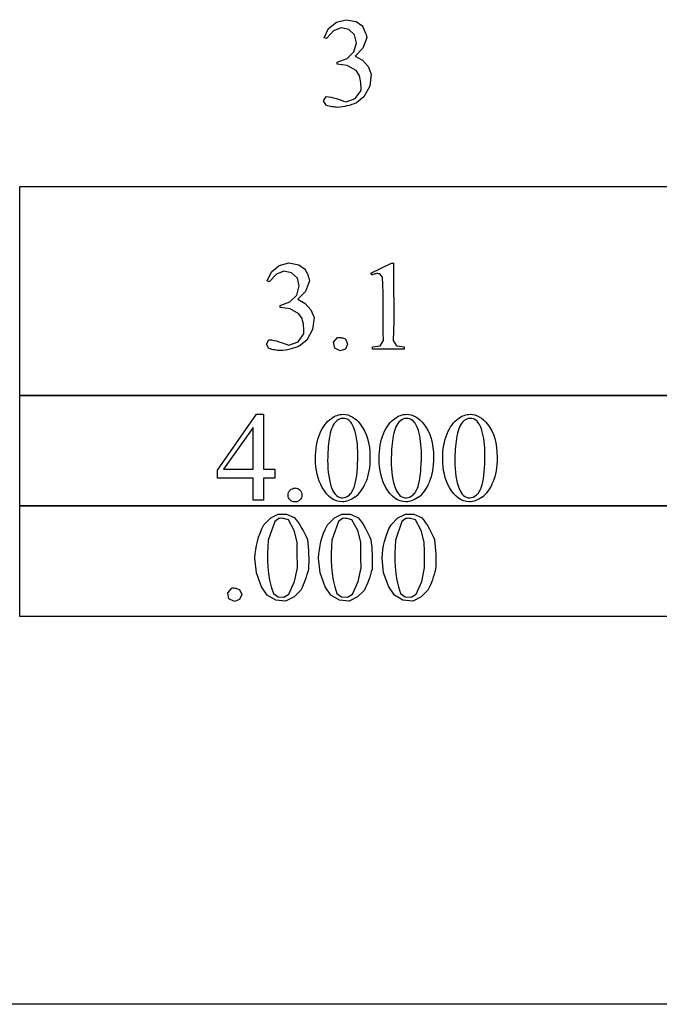
# Model space of a CAD drawing. Units: inches. Extents: x 0.2 to 28.5, y -1.8 to 4.6.
# Drawn here: x 1.6 to 2.4, y 0.7 to 2 of the extents above; entities that cross this region are included whole.
import ezdxf

# ---------------------------------------------------------------- set-up
doc = ezdxf.new("R2010")
doc.units = ezdxf.units.IN
doc.header["$MEASUREMENT"] = 0
doc.layers.add('MM220 v1_0', color=7, linetype='Continuous')

msp = doc.modelspace()

# ---------------------------------------------------------------- linework, layer by layer
at = {"layer": 'MM220 v1_0'}
for p, q in [((2.013, 2.035), (2.0232, 2.0434)), ((2.0232, 2.0434), (2.0361, 2.0467)), ((2.0361, 2.0467), (2.0492, 2.0442)), ((2.0492, 2.0442), (2.0566, 2.0392)), ((2.0073, 2.023), (2.013, 2.035)), ((2.0196, 2.0319), (2.01, 2.0217)), ((2.0293, 2.0358), (2.0196, 2.0319)), ((2.0396, 2.0338), (2.0293, 2.0358)), ((2.0472, 2.0266), (2.0396, 2.0338)), ((2.0566, 2.0392), (2.0579, 2.0372)), ((2.0579, 2.0372), (2.059, 2.0351)), ((2.059, 2.0351), (2.06, 2.0331)), ((2.06, 2.0331), (2.0609, 2.0311)), ((2.0609, 2.0311), (2.0616, 2.0291)), ((2.0616, 2.0291), (2.0623, 2.027)), ((2.01, 2.0217), (2.0073, 2.023)), ((2.0464, 2.0041), (2.0497, 2.0164)), ((2.0497, 2.0164), (2.0472, 2.0266)), ((2.0632, 2.023), (2.0581, 2.0093)), ((2.0623, 2.027), (2.0628, 2.025)), ((2.0628, 2.025), (2.0632, 2.023)), ((2.0373, 1.9953), (2.0464, 2.0041)), ((2.0581, 2.0093), (2.048, 1.9988)), ((2.0243, 1.9906), (2.0373, 1.9953)), ((2.0243, 1.9881), (2.0243, 1.9906)), ((2.048, 1.9988), (2.0577, 1.9934)), ((2.0577, 1.9934), (2.065, 1.9851)), ((2.0375, 1.9862), (2.0243, 1.9881)), ((2.0491, 1.9795), (2.0375, 1.9862)), ((2.0534, 1.9734), (2.0491, 1.9795)), ((2.065, 1.9851), (2.0691, 1.9748)), ((2.0542, 1.9709), (2.0534, 1.9734)), ((2.0548, 1.9684), (2.0542, 1.9709)), ((2.0552, 1.9659), (2.0548, 1.9684)), ((2.0555, 1.9634), (2.0552, 1.9659)), ((2.0556, 1.9609), (2.0555, 1.9634)), ((2.0691, 1.9748), (2.0672, 1.9589)), ((2.0481, 1.9427), (2.0557, 1.9533)), ((2.0557, 1.9583), (2.0556, 1.9609)), ((2.0557, 1.9558), (2.0557, 1.9583)), ((2.0557, 1.9533), (2.0557, 1.9558)), ((2.0672, 1.9589), (2.0596, 1.9448)), ((2.0063, 1.9396), (2.0097, 1.9453)), ((2.0096, 1.9338), (2.0063, 1.9396)), ((2.0097, 1.9453), (2.013, 1.945)), ((2.013, 1.945), (2.0162, 1.9445)), ((2.0162, 1.9445), (2.0195, 1.9438)), ((2.0195, 1.9438), (2.0228, 1.9428)), ((2.0228, 1.9428), (2.0261, 1.9417)), ((2.0261, 1.9417), (2.0293, 1.9406)), ((2.0293, 1.9406), (2.0326, 1.9393)), ((2.0326, 1.9393), (2.0359, 1.9382)), ((2.0359, 1.9382), (2.0481, 1.9427)), ((2.0496, 1.9368), (2.0465, 1.9356)), ((2.0596, 1.9448), (2.0496, 1.9368)), ((2.0115, 1.9332), (2.0096, 1.9338)), ((2.0135, 1.9327), (2.0115, 1.9332)), ((2.0154, 1.9323), (2.0135, 1.9327)), ((2.0173, 1.9319), (2.0154, 1.9323)), ((2.0192, 1.9316), (2.0173, 1.9319)), ((2.0211, 1.9313), (2.0192, 1.9316)), ((2.023, 1.9311), (2.0211, 1.9313)), ((2.0249, 1.931), (2.023, 1.9311)), ((2.028, 1.9313), (2.0249, 1.931)), ((2.0311, 1.9318), (2.028, 1.9313)), ((2.0342, 1.9323), (2.0311, 1.9318)), ((2.0372, 1.9329), (2.0342, 1.9323)), ((2.0403, 1.9337), (2.0372, 1.9329)), ((2.0434, 1.9346), (2.0403, 1.9337)), ((2.0465, 1.9356), (2.0434, 1.9346)), ((1.6053, 1.8266), (2.5219, 1.8266)), ((1.6053, 1.5502), (1.6053, 1.8266)), ((1.9375, 1.7139), (1.9478, 1.7224)), ((1.9478, 1.7224), (1.9606, 1.7257)), ((1.9606, 1.7257), (1.9737, 1.7232)), ((1.9737, 1.7232), (1.9811, 1.7181)), ((1.9811, 1.7181), (1.9824, 1.7161)), ((1.9824, 1.7161), (1.9835, 1.7141)), ((2.0688, 1.7121), (2.0959, 1.7253)), ((2.0959, 1.7253), (2.0986, 1.7253)), ((2.0986, 1.7253), (2.0986, 1.7126)), ((1.9318, 1.7019), (1.9375, 1.7139)), ((1.9441, 1.7108), (1.9345, 1.7006)), ((1.9538, 1.7147), (1.9441, 1.7108)), ((1.9641, 1.7127), (1.9538, 1.7147)), ((1.9717, 1.7055), (1.9641, 1.7127)), ((1.9742, 1.6953), (1.9717, 1.7055)), ((1.9835, 1.7141), (1.9845, 1.712)), ((1.9845, 1.712), (1.9854, 1.71)), ((1.9854, 1.71), (1.9861, 1.708)), ((1.9861, 1.708), (1.9868, 1.7059)), ((1.9868, 1.7059), (1.9873, 1.7039)), ((1.9873, 1.7039), (1.9878, 1.7019)), ((2.0701, 1.7096), (2.0688, 1.7121)), ((2.0714, 1.7103), (2.0701, 1.7096)), ((2.0727, 1.7108), (2.0714, 1.7103)), ((2.074, 1.7112), (2.0727, 1.7108)), ((2.0753, 1.7114), (2.074, 1.7112)), ((2.0766, 1.7116), (2.0753, 1.7114)), ((2.0779, 1.7116), (2.0766, 1.7116)), ((2.0792, 1.7115), (2.0779, 1.7116)), ((2.0806, 1.7113), (2.0792, 1.7115)), ((2.0842, 1.7071), (2.0806, 1.7113)), ((2.0847, 1.6966), (2.0842, 1.7071)), ((2.0986, 1.7126), (2.0987, 1.6998)), ((1.9345, 1.7006), (1.9318, 1.7019)), ((1.971, 1.683), (1.9742, 1.6953)), ((1.9878, 1.7019), (1.9826, 1.6882)), ((2.0849, 1.6861), (2.0847, 1.6966)), ((2.0987, 1.6998), (2.0988, 1.6871)), ((1.9618, 1.6742), (1.971, 1.683)), ((1.9826, 1.6882), (1.9725, 1.6777)), ((1.9725, 1.6777), (1.9822, 1.6723)), ((2.0851, 1.6757), (2.0849, 1.6861)), ((2.0988, 1.6871), (2.0989, 1.6743)), ((1.9488, 1.6695), (1.9618, 1.6742)), ((1.9488, 1.6671), (1.9488, 1.6695)), ((1.962, 1.6651), (1.9488, 1.6671)), ((1.9736, 1.6585), (1.962, 1.6651)), ((1.9822, 1.6723), (1.9896, 1.664)), ((1.9896, 1.664), (1.9937, 1.6537)), ((2.0851, 1.6652), (2.0851, 1.6757)), ((2.0851, 1.6547), (2.0851, 1.6652)), ((2.0989, 1.6743), (2.099, 1.6616)), ((1.9779, 1.6523), (1.9736, 1.6585)), ((1.9787, 1.6498), (1.9779, 1.6523)), ((1.9937, 1.6537), (1.9918, 1.6378)), ((2.085, 1.6442), (2.0851, 1.6547)), ((2.099, 1.6616), (2.0989, 1.6488)), ((1.9793, 1.6473), (1.9787, 1.6498)), ((1.9797, 1.6448), (1.9793, 1.6473)), ((1.98, 1.6423), (1.9797, 1.6448)), ((1.9802, 1.6398), (1.98, 1.6423)), ((1.9802, 1.6373), (1.9802, 1.6398)), ((1.9918, 1.6378), (1.9841, 1.6237)), ((2.0851, 1.6338), (2.085, 1.6442)), ((2.0989, 1.6488), (2.0987, 1.6361)), ((1.9726, 1.6216), (1.9802, 1.6322)), ((1.9802, 1.6347), (1.9802, 1.6373)), ((1.9802, 1.6322), (1.9802, 1.6347)), ((2.0194, 1.6211), (2.0247, 1.6272)), ((2.0247, 1.6272), (2.026, 1.6273)), ((2.026, 1.6273), (2.0273, 1.6273)), ((2.0273, 1.6273), (2.0286, 1.6272)), ((2.0286, 1.6272), (2.0299, 1.627)), ((2.0299, 1.627), (2.0312, 1.6267)), ((2.0312, 1.6267), (2.0325, 1.6263)), ((2.0325, 1.6263), (2.0338, 1.6259)), ((2.0338, 1.6259), (2.0351, 1.6254)), ((2.0351, 1.6254), (2.038, 1.6187)), ((2.0852, 1.6233), (2.0851, 1.6338)), ((2.0987, 1.6361), (2.0982, 1.6233)), ((1.9308, 1.6185), (1.9342, 1.6242)), ((1.9342, 1.6127), (1.9308, 1.6185)), ((1.9342, 1.6242), (1.9375, 1.624)), ((1.9361, 1.6122), (1.9342, 1.6127)), ((1.938, 1.6116), (1.9361, 1.6122)), ((1.9375, 1.624), (1.9408, 1.6234)), ((1.9399, 1.6112), (1.938, 1.6116)), ((1.9408, 1.6234), (1.944, 1.6227)), ((1.944, 1.6227), (1.9473, 1.6217)), ((1.9473, 1.6217), (1.9506, 1.6206)), ((1.9506, 1.6206), (1.9539, 1.6195)), ((1.9539, 1.6195), (1.9571, 1.6183)), ((1.9571, 1.6183), (1.9604, 1.6171)), ((1.9618, 1.6119), (1.9587, 1.6112)), ((1.9604, 1.6171), (1.9726, 1.6216)), ((1.9649, 1.6126), (1.9618, 1.6119)), ((1.9679, 1.6135), (1.9649, 1.6126)), ((1.971, 1.6146), (1.9679, 1.6135)), ((1.9741, 1.6157), (1.971, 1.6146)), ((1.9841, 1.6237), (1.9741, 1.6157)), ((2.021, 1.6132), (2.0194, 1.6211)), ((2.0282, 1.6096), (2.021, 1.6132)), ((2.0351, 1.612), (2.0282, 1.6096)), ((2.038, 1.6187), (2.0351, 1.612)), ((2.0708, 1.615), (2.081, 1.6163)), ((2.0708, 1.6119), (2.0708, 1.615)), ((2.1126, 1.6119), (2.0708, 1.6119)), ((2.081, 1.6163), (2.0852, 1.6233)), ((2.0982, 1.6233), (2.1026, 1.6163)), ((2.1026, 1.6163), (2.1126, 1.615)), ((2.1126, 1.615), (2.1126, 1.6146)), ((2.1126, 1.6146), (2.1126, 1.6142)), ((2.1126, 1.6142), (2.1126, 1.6138)), ((2.1126, 1.6138), (2.1126, 1.6134)), ((2.1126, 1.6134), (2.1126, 1.6131)), ((2.1126, 1.6131), (2.1126, 1.6127)), ((2.1126, 1.6127), (2.1126, 1.6123)), ((2.1126, 1.6123), (2.1126, 1.6119)), ((1.9418, 1.6108), (1.9399, 1.6112)), ((1.9437, 1.6105), (1.9418, 1.6108)), ((1.9456, 1.6103), (1.9437, 1.6105)), ((1.9475, 1.6101), (1.9456, 1.6103)), ((1.9494, 1.61), (1.9475, 1.6101)), ((1.9525, 1.6103), (1.9494, 1.61)), ((1.9556, 1.6107), (1.9525, 1.6103)), ((1.9587, 1.6112), (1.9556, 1.6107)), ((1.6053, 1.5511), (2.5219, 1.5511)), ((1.6053, 1.4047), (1.6053, 1.5511)), ((2.5219, 1.5502), (1.6053, 1.5502)), ((1.8663, 1.4523), (1.9179, 1.5259)), ((1.9179, 1.5259), (1.9269, 1.5259)), ((1.9269, 1.5259), (1.9269, 1.4535)), ((1.9134, 1.5086), (1.8744, 1.4535)), ((1.9134, 1.4535), (1.9134, 1.5086)), ((1.8663, 1.4418), (1.8663, 1.4523)), ((1.8744, 1.4535), (1.9134, 1.4535)), ((1.9269, 1.4535), (1.9418, 1.4535)), ((1.9418, 1.4535), (1.9418, 1.4418)), ((1.9134, 1.4418), (1.8663, 1.4418)), ((1.9134, 1.4125), (1.9134, 1.4418)), ((1.9418, 1.4418), (1.9269, 1.4418)), ((1.9269, 1.4418), (1.9269, 1.4125)), ((1.6053, 1.2592), (1.6053, 1.4056)), ((1.6053, 1.4056), (2.5219, 1.4056)), ((2.5219, 1.4047), (1.6053, 1.4047)), ((1.9269, 1.4125), (1.9134, 1.4125)), ((1.9367, 1.3894), (1.9465, 1.3941)), ((1.9465, 1.3941), (1.9575, 1.3943)), ((1.9575, 1.3943), (1.9676, 1.3899)), ((2.0206, 1.3894), (2.0305, 1.3941)), ((2.0305, 1.3941), (2.0414, 1.3943)), ((2.0414, 1.3943), (2.0515, 1.3899)), ((2.1045, 1.3894), (2.1144, 1.3941)), ((2.1144, 1.3941), (2.1253, 1.3943)), ((2.1253, 1.3943), (2.1354, 1.3899)), ((1.9248, 1.3747), (1.9276, 1.3802)), ((1.9276, 1.3802), (1.9367, 1.3894)), ((1.9419, 1.3843), (1.9332, 1.3599)), ((1.9471, 1.3885), (1.9419, 1.3843)), ((1.9487, 1.3886), (1.9471, 1.3885)), ((1.9503, 1.3887), (1.9487, 1.3886)), ((1.9519, 1.3886), (1.9503, 1.3887)), ((1.9535, 1.3884), (1.9519, 1.3886)), ((1.9551, 1.3881), (1.9535, 1.3884)), ((1.9567, 1.3877), (1.9551, 1.3881)), ((1.9583, 1.3872), (1.9567, 1.3877)), ((1.9599, 1.3866), (1.9583, 1.3872)), ((1.9674, 1.3726), (1.9599, 1.3866)), ((1.9676, 1.3899), (1.9706, 1.3862)), ((1.9706, 1.3862), (1.9732, 1.3826)), ((1.9732, 1.3826), (1.9756, 1.379)), ((1.9756, 1.379), (1.9777, 1.3754)), ((2.0087, 1.3747), (2.0115, 1.3802)), ((2.0115, 1.3802), (2.0206, 1.3894)), ((2.0258, 1.3843), (2.0171, 1.3599)), ((2.0311, 1.3885), (2.0258, 1.3843)), ((2.0327, 1.3886), (2.0311, 1.3885)), ((2.0343, 1.3887), (2.0327, 1.3886)), ((2.0358, 1.3886), (2.0343, 1.3887)), ((2.0374, 1.3884), (2.0358, 1.3886)), ((2.039, 1.3881), (2.0374, 1.3884)), ((2.0406, 1.3877), (2.039, 1.3881)), ((2.0422, 1.3872), (2.0406, 1.3877)), ((2.0438, 1.3866), (2.0422, 1.3872)), ((2.0513, 1.3726), (2.0438, 1.3866)), ((2.0515, 1.3899), (2.0545, 1.3862)), ((2.0545, 1.3862), (2.0571, 1.3826)), ((2.0571, 1.3826), (2.0595, 1.379)), ((2.0595, 1.379), (2.0616, 1.3754)), ((2.0926, 1.3747), (2.0954, 1.3802)), ((2.0954, 1.3802), (2.1045, 1.3894)), ((2.1097, 1.3843), (2.101, 1.3599)), ((2.115, 1.3885), (2.1097, 1.3843)), ((2.1166, 1.3886), (2.115, 1.3885)), ((2.1182, 1.3887), (2.1166, 1.3886)), ((2.1198, 1.3886), (2.1182, 1.3887)), ((2.1214, 1.3884), (2.1198, 1.3886)), ((2.1229, 1.3881), (2.1214, 1.3884)), ((2.1245, 1.3877), (2.1229, 1.3881)), ((2.1261, 1.3872), (2.1245, 1.3877)), ((2.1277, 1.3866), (2.1261, 1.3872)), ((2.1352, 1.3726), (2.1277, 1.3866)), ((2.1354, 1.3899), (2.1384, 1.3862)), ((2.1384, 1.3862), (2.141, 1.3826)), ((2.141, 1.3826), (2.1434, 1.379)), ((2.1434, 1.379), (2.1455, 1.3754)), ((1.9206, 1.3637), (1.9225, 1.3692)), ((1.9225, 1.3692), (1.9248, 1.3747)), ((1.9714, 1.3573), (1.9674, 1.3726)), ((1.9777, 1.3754), (1.9796, 1.3717)), ((1.9796, 1.3717), (1.9814, 1.3681)), ((1.9814, 1.3681), (1.9832, 1.3645)), ((1.9832, 1.3645), (1.9849, 1.3609)), ((2.0045, 1.3637), (2.0064, 1.3692)), ((2.0064, 1.3692), (2.0087, 1.3747)), ((2.0553, 1.3573), (2.0513, 1.3726)), ((2.0616, 1.3754), (2.0635, 1.3717)), ((2.0635, 1.3717), (2.0653, 1.3681)), ((2.0653, 1.3681), (2.0671, 1.3645)), ((2.0671, 1.3645), (2.0688, 1.3609)), ((2.0884, 1.3637), (2.0903, 1.3692)), ((2.0903, 1.3692), (2.0926, 1.3747)), ((2.1392, 1.3573), (2.1352, 1.3726)), ((2.1455, 1.3754), (2.1474, 1.3717)), ((2.1474, 1.3717), (2.1492, 1.3681)), ((2.1492, 1.3681), (2.151, 1.3645)), ((2.151, 1.3645), (2.1527, 1.3609)), ((1.9169, 1.3472), (1.9178, 1.3527)), ((1.9178, 1.3527), (1.919, 1.3582)), ((1.919, 1.3582), (1.9206, 1.3637)), ((1.9332, 1.3599), (1.9328, 1.3511)), ((1.9714, 1.353), (1.9714, 1.3573)), ((1.9714, 1.3488), (1.9714, 1.353)), ((1.9849, 1.3609), (1.9854, 1.3559)), ((1.9854, 1.3559), (1.9859, 1.3509)), ((2.0008, 1.3472), (2.0017, 1.3527)), ((2.0017, 1.3527), (2.0029, 1.3582)), ((2.0029, 1.3582), (2.0045, 1.3637)), ((2.0171, 1.3599), (2.0167, 1.3511)), ((2.0553, 1.353), (2.0553, 1.3573)), ((2.0553, 1.3488), (2.0553, 1.353)), ((2.0688, 1.3609), (2.0693, 1.3559)), ((2.0693, 1.3559), (2.0698, 1.3509)), ((2.0847, 1.3472), (2.0856, 1.3527)), ((2.0856, 1.3527), (2.0869, 1.3582)), ((2.0869, 1.3582), (2.0884, 1.3637)), ((2.101, 1.3599), (2.1006, 1.3511)), ((2.1392, 1.353), (2.1392, 1.3573)), ((2.1393, 1.3488), (2.1392, 1.353)), ((2.1527, 1.3609), (2.1533, 1.3559)), ((2.1533, 1.3559), (2.1537, 1.3509)), ((1.9157, 1.3362), (1.9162, 1.3417)), ((1.9162, 1.3417), (1.9169, 1.3472)), ((1.9328, 1.3511), (1.9325, 1.3423)), ((1.9325, 1.3423), (1.9325, 1.3335)), ((1.9715, 1.3445), (1.9714, 1.3488)), ((1.9716, 1.3402), (1.9715, 1.3445)), ((1.9716, 1.336), (1.9716, 1.3402)), ((1.9859, 1.3509), (1.9863, 1.346)), ((1.9863, 1.346), (1.9866, 1.341)), ((1.9866, 1.341), (1.9867, 1.3361)), ((1.9996, 1.3362), (2.0001, 1.3417)), ((2.0001, 1.3417), (2.0008, 1.3472)), ((2.0167, 1.3511), (2.0164, 1.3423)), ((2.0164, 1.3423), (2.0164, 1.3335)), ((2.0554, 1.3445), (2.0553, 1.3488)), ((2.0555, 1.3402), (2.0554, 1.3445)), ((2.0555, 1.336), (2.0555, 1.3402)), ((2.0698, 1.3509), (2.0702, 1.346)), ((2.0702, 1.346), (2.0705, 1.341)), ((2.0705, 1.341), (2.0706, 1.3361)), ((2.0835, 1.3362), (2.084, 1.3417)), ((2.084, 1.3417), (2.0847, 1.3472)), ((2.1006, 1.3511), (2.1003, 1.3423)), ((2.1003, 1.3423), (2.1003, 1.3335)), ((2.1393, 1.3445), (2.1393, 1.3488)), ((2.1394, 1.3402), (2.1393, 1.3445)), ((2.1394, 1.336), (2.1394, 1.3402)), ((2.1537, 1.3509), (2.1541, 1.346)), ((2.1541, 1.346), (2.1544, 1.341)), ((2.1544, 1.341), (2.1545, 1.3361)), ((1.9177, 1.3165), (1.9157, 1.3362)), ((1.9325, 1.3335), (1.9329, 1.3247)), ((1.9717, 1.3317), (1.9716, 1.336)), ((1.9718, 1.3274), (1.9717, 1.3317)), ((1.9719, 1.3231), (1.9718, 1.3274)), ((1.9866, 1.3262), (1.9864, 1.3212)), ((1.9867, 1.3311), (1.9866, 1.3262)), ((1.9867, 1.3361), (1.9867, 1.3311)), ((2.0016, 1.3165), (1.9996, 1.3362)), ((2.0164, 1.3335), (2.0168, 1.3247)), ((2.0556, 1.3317), (2.0555, 1.336)), ((2.0557, 1.3274), (2.0556, 1.3317)), ((2.0558, 1.3231), (2.0557, 1.3274)), ((2.0705, 1.3262), (2.0703, 1.3212)), ((2.0706, 1.3311), (2.0705, 1.3262)), ((2.0706, 1.3361), (2.0706, 1.3311)), ((2.0855, 1.3165), (2.0835, 1.3362)), ((2.1003, 1.3335), (2.1007, 1.3247)), ((2.1395, 1.3317), (2.1394, 1.336)), ((2.1396, 1.3274), (2.1395, 1.3317)), ((2.1397, 1.3231), (2.1396, 1.3274)), ((2.1544, 1.3262), (2.1542, 1.3212)), ((2.1546, 1.3311), (2.1544, 1.3262)), ((2.1545, 1.3361), (2.1546, 1.3311)), ((1.9246, 1.2981), (1.9177, 1.3165)), ((1.9329, 1.3247), (1.9337, 1.3159)), ((1.9337, 1.3159), (1.9351, 1.3071)), ((1.9681, 1.3052), (1.9719, 1.3231)), ((1.9844, 1.3144), (1.9833, 1.311)), ((1.9854, 1.3178), (1.9844, 1.3144)), ((1.9864, 1.3212), (1.9854, 1.3178)), ((2.0085, 1.2981), (2.0016, 1.3165)), ((2.0168, 1.3247), (2.0176, 1.3159)), ((2.0176, 1.3159), (2.019, 1.3071)), ((2.052, 1.3052), (2.0558, 1.3231)), ((2.0683, 1.3144), (2.0672, 1.311)), ((2.0693, 1.3178), (2.0683, 1.3144)), ((2.0703, 1.3212), (2.0693, 1.3178)), ((2.0924, 1.2981), (2.0855, 1.3165)), ((2.1007, 1.3247), (2.1015, 1.3159)), ((2.1015, 1.3159), (2.1029, 1.3071)), ((2.1359, 1.3052), (2.1397, 1.3231)), ((2.1522, 1.3144), (2.1511, 1.311)), ((2.1532, 1.3178), (2.1522, 1.3144)), ((2.1542, 1.3212), (2.1532, 1.3178)), ((1.9351, 1.3071), (1.9372, 1.2983)), ((1.9605, 1.2884), (1.9681, 1.3052)), ((1.9794, 1.3007), (1.9779, 1.2973)), ((1.9808, 1.3041), (1.9794, 1.3007)), ((1.9821, 1.3076), (1.9808, 1.3041)), ((1.9833, 1.311), (1.9821, 1.3076)), ((2.019, 1.3071), (2.0211, 1.2983)), ((2.0444, 1.2884), (2.052, 1.3052)), ((2.0633, 1.3007), (2.0618, 1.2973)), ((2.0647, 1.3041), (2.0633, 1.3007)), ((2.066, 1.3076), (2.0647, 1.3041)), ((2.0672, 1.311), (2.066, 1.3076)), ((2.1029, 1.3071), (2.105, 1.2983)), ((2.1283, 1.2884), (2.1359, 1.3052)), ((2.1472, 1.3007), (2.1457, 1.2973)), ((2.1486, 1.3041), (2.1472, 1.3007)), ((2.1499, 1.3076), (2.1486, 1.3041)), ((2.1511, 1.311), (2.1499, 1.3076)), ((1.8798, 1.2905), (1.8851, 1.2965)), ((1.8814, 1.2825), (1.8798, 1.2905)), ((1.8851, 1.2965), (1.8864, 1.2967)), ((1.8864, 1.2967), (1.8877, 1.2967)), ((1.8877, 1.2967), (1.889, 1.2966)), ((1.889, 1.2966), (1.8903, 1.2963)), ((1.8903, 1.2963), (1.8916, 1.296)), ((1.8916, 1.296), (1.8929, 1.2956)), ((1.8929, 1.2956), (1.8942, 1.2952)), ((1.8942, 1.2952), (1.8955, 1.2948)), ((1.8955, 1.2948), (1.8985, 1.2881)), ((1.8985, 1.2881), (1.8955, 1.2814)), ((1.932, 1.2873), (1.9246, 1.2981)), ((1.9432, 1.2806), (1.932, 1.2873)), ((1.9372, 1.2983), (1.9401, 1.2895)), ((1.9401, 1.2895), (1.9462, 1.285)), ((1.9539, 1.2846), (1.9605, 1.2884)), ((1.9762, 1.2939), (1.9673, 1.285)), ((1.9779, 1.2973), (1.9762, 1.2939)), ((2.0159, 1.2873), (2.0085, 1.2981)), ((2.0272, 1.2806), (2.0159, 1.2873)), ((2.0211, 1.2983), (2.024, 1.2895)), ((2.024, 1.2895), (2.0301, 1.285)), ((2.0378, 1.2846), (2.0444, 1.2884)), ((2.0601, 1.2939), (2.0512, 1.285)), ((2.0618, 1.2973), (2.0601, 1.2939)), ((2.0999, 1.2873), (2.0924, 1.2981)), ((2.1111, 1.2806), (2.0999, 1.2873)), ((2.105, 1.2983), (2.1079, 1.2895)), ((2.1079, 1.2895), (2.1141, 1.285)), ((2.1217, 1.2846), (2.1283, 1.2884)), ((2.144, 1.2939), (2.1351, 1.285)), ((2.1457, 1.2973), (2.144, 1.2939)), ((1.8886, 1.279), (1.8814, 1.2825)), ((1.8955, 1.2814), (1.8886, 1.279)), ((1.9562, 1.2791), (1.9432, 1.2806)), ((1.9462, 1.285), (1.9539, 1.2846)), ((1.9673, 1.285), (1.9562, 1.2791)), ((2.0401, 1.2791), (2.0272, 1.2806)), ((2.0301, 1.285), (2.0378, 1.2846)), ((2.0512, 1.285), (2.0401, 1.2791)), ((2.1241, 1.2791), (2.1111, 1.2806)), ((2.1141, 1.285), (2.1217, 1.2846)), ((2.1351, 1.285), (2.1241, 1.2791)), ((2.5219, 1.2592), (1.6053, 1.2592)), ((5.7869, 0.7476), (0.2126, 0.7472))]:
    msp.add_line(p, q, dxfattribs=at)
for centre, major_axis, ratio, start_param, end_param in [((133.8848, 198.1108), (-131.7693, -196.7018), 0.011646, 6.265802, 6.275065), ((133.9687, 198.1107), (-131.7693, -196.7018), 0.011646, 6.265802, 6.275065), ((-4.4451, 16.5764), (6.4824, -15.1586), 0.027055, 0.008147, 0.034754), ((-39.3718, 101.4438), (-41.4142, 100.0301), 0.015659, 3.145133, 3.15731), ((-39.2878, 101.4438), (-41.4142, 100.0301), 0.015659, 3.145133, 3.15731), ((-39.2039, 101.4438), (-41.4142, 100.0301), 0.015659, 3.145133, 3.15731), ((0.3541, -2.0812), (1.6184, 3.5087), 0.046459, 6.265653, 6.304611)]:
    msp.add_ellipse(centre, major_axis=major_axis, ratio=ratio, start_param=start_param, end_param=end_param, dxfattribs=at)
for points, knots in [([(1.9957, 1.4674), (1.9957, 1.4801), (1.9976, 1.491), (2.0052, 1.5093), (2.0103, 1.5161), (2.0166, 1.5206)], [0, 0, 0, 0, 1, 1, 2, 2, 2, 2]), ([(2.0166, 1.5206), (2.0215, 1.5241), (2.0266, 1.5259), (2.0319, 1.5259), (2.0404, 1.5259), (2.048, 1.5216), (2.0548, 1.5129)], [2, 2, 2, 2, 3, 3, 3, 4, 4, 4, 4]), ([(2.0399, 1.5178), (2.0377, 1.5196), (2.035, 1.5205), (2.0318, 1.5205), (2.0281, 1.5205), (2.0248, 1.5188), (2.0219, 1.5155)], [7, 7, 7, 7, 8, 8, 8, 9, 9, 9, 9]), ([(2.0796, 1.4674), (2.0796, 1.4801), (2.0815, 1.491), (2.0891, 1.5093), (2.0942, 1.5161), (2.1005, 1.5206)], [0, 0, 0, 0, 1, 1, 2, 2, 2, 2]), ([(2.1005, 1.5206), (2.1055, 1.5241), (2.1105, 1.5259), (2.1158, 1.5259), (2.1243, 1.5259), (2.1319, 1.5216), (2.1387, 1.5129)], [2, 2, 2, 2, 3, 3, 3, 4, 4, 4, 4]), ([(2.1238, 1.5178), (2.1216, 1.5196), (2.1189, 1.5205), (2.1157, 1.5205), (2.112, 1.5205), (2.1087, 1.5188), (2.1058, 1.5155)], [7, 7, 7, 7, 8, 8, 8, 9, 9, 9, 9]), ([(2.1635, 1.4674), (2.1635, 1.4801), (2.1654, 1.491), (2.173, 1.5093), (2.1781, 1.5161), (2.1844, 1.5206)], [0, 0, 0, 0, 1, 1, 2, 2, 2, 2]), ([(2.1844, 1.5206), (2.1894, 1.5241), (2.1944, 1.5259), (2.1997, 1.5259), (2.2082, 1.5259), (2.2159, 1.5216), (2.2226, 1.5129)], [2, 2, 2, 2, 3, 3, 3, 4, 4, 4, 4]), ([(2.2077, 1.5178), (2.2055, 1.5196), (2.2028, 1.5205), (2.1996, 1.5205), (2.1959, 1.5205), (2.1926, 1.5188), (2.1897, 1.5155)], [7, 7, 7, 7, 8, 8, 8, 9, 9, 9, 9]), ([(2.0219, 1.5155), (2.0179, 1.511), (2.0153, 1.5038), (2.0124, 1.4844), (2.0117, 1.4748), (2.0117, 1.4653)], [9, 9, 9, 9, 10, 10, 11, 11, 11, 11]), ([(2.0548, 1.5129), (2.0633, 1.5021), (2.0675, 1.4875), (2.0675, 1.4691), (2.0675, 1.4562), (2.0657, 1.4453), (2.0619, 1.4363)], [4, 4, 4, 4, 5, 5, 5, 6, 6, 6, 6]), ([(2.1058, 1.5155), (2.1018, 1.511), (2.0992, 1.5038), (2.0963, 1.4844), (2.0956, 1.4748), (2.0956, 1.4653)], [9, 9, 9, 9, 10, 10, 11, 11, 11, 11]), ([(2.1387, 1.5129), (2.1472, 1.5021), (2.1514, 1.4875), (2.1514, 1.4691), (2.1514, 1.4562), (2.1496, 1.4453), (2.1458, 1.4363)], [4, 4, 4, 4, 5, 5, 5, 6, 6, 6, 6]), ([(2.1897, 1.5155), (2.1858, 1.511), (2.1831, 1.5038), (2.1802, 1.4844), (2.1795, 1.4748), (2.1795, 1.4653)], [9, 9, 9, 9, 10, 10, 11, 11, 11, 11]), ([(2.2226, 1.5129), (2.2311, 1.5021), (2.2353, 1.4875), (2.2353, 1.4691), (2.2353, 1.4562), (2.2335, 1.4453), (2.2298, 1.4363)], [4, 4, 4, 4, 5, 5, 5, 6, 6, 6, 6]), ([(2.0477, 1.433), (2.0502, 1.4424), (2.0515, 1.4556), (2.0515, 1.4727), (2.0515, 1.4854), (2.0501, 1.496), (2.0475, 1.5044)], [4, 4, 4, 4, 5, 5, 5, 6, 6, 6, 6]), ([(2.1316, 1.433), (2.1341, 1.4424), (2.1354, 1.4556), (2.1354, 1.4727), (2.1354, 1.4854), (2.134, 1.496), (2.1314, 1.5044)], [4, 4, 4, 4, 5, 5, 5, 6, 6, 6, 6]), ([(2.2155, 1.433), (2.218, 1.4424), (2.2193, 1.4556), (2.2193, 1.4727), (2.2193, 1.4854), (2.218, 1.496), (2.2153, 1.5044)], [4, 4, 4, 4, 5, 5, 5, 6, 6, 6, 6]), ([(1.9751, 1.4257), (1.9768, 1.4239), (1.9777, 1.4218), (1.9777, 1.4193), (1.9777, 1.4168), (1.9768, 1.4146), (1.975, 1.4129), (1.9733, 1.4111), (1.9711, 1.4102), (1.9661, 1.4102), (1.964, 1.4111), (1.9622, 1.4129), (1.9604, 1.4146), (1.9595, 1.4168), (1.9595, 1.4193), (1.9595, 1.4219), (1.9604, 1.424), (1.9622, 1.4258)], [1, 1, 1, 1, 2, 2, 2, 3, 3, 3, 4, 4, 5, 5, 5, 6, 6, 6, 7, 7, 7, 7]), ([(2.0477, 1.4166), (2.042, 1.4126), (2.0364, 1.4105), (2.0311, 1.4105), (2.0205, 1.4105), (2.0116, 1.4168), (2.0046, 1.4293)], [7, 7, 7, 7, 8, 8, 8, 9, 9, 9, 9]), ([(2.0174, 1.4279), (2.0205, 1.4198), (2.0251, 1.4157), (2.0313, 1.4157), (2.0342, 1.4157), (2.0373, 1.417), (2.0405, 1.4197)], [1, 1, 1, 1, 2, 2, 2, 3, 3, 3, 3]), ([(2.1316, 1.4166), (2.1259, 1.4126), (2.1203, 1.4105), (2.115, 1.4105), (2.1044, 1.4105), (2.0955, 1.4168), (2.0885, 1.4293)], [7, 7, 7, 7, 8, 8, 8, 9, 9, 9, 9]), ([(2.1013, 1.4279), (2.1044, 1.4198), (2.109, 1.4157), (2.1152, 1.4157), (2.1182, 1.4157), (2.1212, 1.417), (2.1244, 1.4197)], [1, 1, 1, 1, 2, 2, 2, 3, 3, 3, 3]), ([(2.2155, 1.4166), (2.2098, 1.4126), (2.2042, 1.4105), (2.1989, 1.4105), (2.1883, 1.4105), (2.1794, 1.4168), (2.1724, 1.4293)], [7, 7, 7, 7, 8, 8, 8, 9, 9, 9, 9]), ([(2.1852, 1.4279), (2.1883, 1.4198), (2.1929, 1.4157), (2.1991, 1.4157), (2.2021, 1.4157), (2.2051, 1.417), (2.2083, 1.4197)], [1, 1, 1, 1, 2, 2, 2, 3, 3, 3, 3])]:
    msp.add_open_spline(points, degree=3, knots=knots, dxfattribs=at)
for points in [[(2.0475, 1.5044), (2.0456, 1.5107), (2.043, 1.5152), (2.0399, 1.5178)], [(2.1314, 1.5044), (2.1295, 1.5107), (2.1269, 1.5152), (2.1238, 1.5178)], [(2.2153, 1.5044), (2.2134, 1.5107), (2.2108, 1.5152), (2.2077, 1.5178)], [(2.0046, 1.4293), (1.9986, 1.4398), (1.9957, 1.4525), (1.9957, 1.4674)], [(2.0117, 1.4653), (2.0117, 1.45), (2.0136, 1.4376), (2.0174, 1.4279)], [(2.0885, 1.4293), (2.0825, 1.4398), (2.0796, 1.4525), (2.0796, 1.4674)], [(2.1724, 1.4293), (2.1664, 1.4398), (2.1635, 1.4525), (2.1635, 1.4674)], [(2.1244, 1.4197), (2.1275, 1.4223), (2.13, 1.4267), (2.1316, 1.433)], [(2.2083, 1.4197), (2.2115, 1.4223), (2.2139, 1.4267), (2.2155, 1.433)], [(1.9622, 1.4258), (1.964, 1.4275), (1.9661, 1.4284), (1.9686, 1.4284)]]:
    msp.add_open_spline(points, degree=3, dxfattribs=at)

doc.saveas('drawing.dxf')
